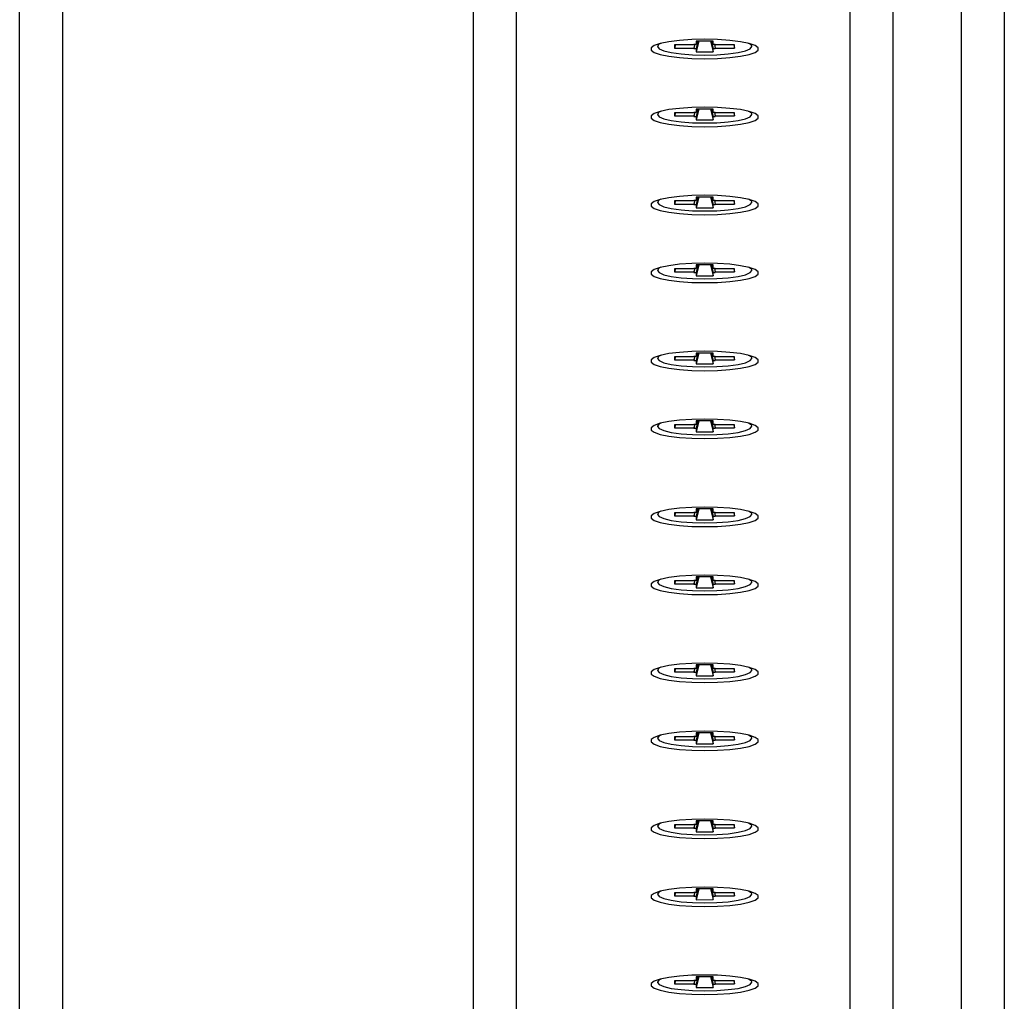
# Model space of a CAD drawing. Units: millimetres. Extents: x 550.1 to 571.7, y 342.3 to 361.4.
# Drawn here: x 569.4 to 569.5, y 355.3 to 355.4 of the extents above; entities that cross this region are included whole.
import ezdxf

# ---------------------------------------------------------------- set-up
doc = ezdxf.new("R2010")
doc.units = ezdxf.units.MM

# ---------------------------------------------------------------- blocks, each defined once
blk = doc.blocks.new('SH004_B')
at = {"color": 7, "linetype": 'Continuous', "lineweight": 25}
for p, q in [((569.38105, 355.15686), (569.38105, 357.23274)), ((569.43905, 355.55686), (569.43905, 355.08817)), ((569.43405, 355.08836), (569.43405, 355.55519)), ((569.48305, 355.50814), (569.48305, 355.29057)), ((569.49105, 355.29057), (569.49105, 355.50814)), ((569.47805, 355.28557), (569.47805, 355.50472)), ((569.49605, 355.50472), (569.49605, 355.28557)), ((569.38605, 355.50371), (569.38605, 355.08836)), ((569.46205, 355.44101), (569.46005, 355.44101)), ((569.46005, 355.44101), (569.46005, 355.4406)), ((569.46017, 355.44101), (569.46005, 355.4406)), ((569.46028, 355.44101), (569.46005, 355.44015)), ((569.46038, 355.44101), (569.46006, 355.43974)), ((569.46173, 355.44101), (569.46206, 355.43975)), ((569.46183, 355.44101), (569.46205, 355.44015)), ((569.46194, 355.44101), (569.46205, 355.4406)), ((569.46205, 355.4406), (569.46205, 355.44101)), ((569.4598, 355.44056), (569.45755, 355.44056)), ((569.45755, 355.44056), (569.45755, 355.4402)), ((569.45765, 355.44056), (569.45755, 355.4402)), ((569.45755, 355.4402), (569.4598, 355.4402)), ((569.4598, 355.4406), (569.4598, 355.44056)), ((569.46005, 355.4406), (569.4598, 355.4406)), ((569.45982, 355.4406), (569.4598, 355.44056)), ((569.45991, 355.4406), (569.4598, 355.4402)), ((569.45992, 355.4406), (569.4598, 355.44015)), ((569.4598, 355.4402), (569.4598, 355.44015)), ((569.4598, 355.44015), (569.46005, 355.44015)), ((569.46005, 355.44015), (569.46006, 355.43974)), ((569.46006, 355.43974), (569.46206, 355.43975)), ((569.4623, 355.4406), (569.46205, 355.4406)), ((569.46206, 355.43975), (569.46205, 355.44015)), ((569.46205, 355.44015), (569.4623, 355.44015)), ((569.46219, 355.4406), (569.4623, 355.44015)), ((569.4622, 355.4406), (569.4623, 355.4402)), ((569.46229, 355.4406), (569.4623, 355.44056)), ((569.4623, 355.44056), (569.4623, 355.4406)), ((569.46455, 355.44056), (569.4623, 355.44056)), ((569.4623, 355.44015), (569.4623, 355.4402)), ((569.4623, 355.4402), (569.46455, 355.4402)), ((569.46446, 355.44056), (569.46455, 355.4402)), ((569.46455, 355.4402), (569.46455, 355.44056)), ((569.46205, 355.43307), (569.46005, 355.43307)), ((569.46005, 355.43307), (569.46005, 355.43267)), ((569.46017, 355.43307), (569.46005, 355.43267)), ((569.46028, 355.43307), (569.46005, 355.43222)), ((569.46038, 355.43307), (569.46006, 355.43181)), ((569.46173, 355.43307), (569.46206, 355.43181)), ((569.46183, 355.43307), (569.46205, 355.43222)), ((569.46194, 355.43307), (569.46205, 355.43267)), ((569.46205, 355.43267), (569.46205, 355.43307)), ((569.4598, 355.43262), (569.45755, 355.43262)), ((569.45755, 355.43262), (569.45755, 355.43226)), ((569.45765, 355.43262), (569.45755, 355.43226)), ((569.45755, 355.43226), (569.4598, 355.43226)), ((569.4598, 355.43267), (569.4598, 355.43262)), ((569.46005, 355.43267), (569.4598, 355.43267)), ((569.45982, 355.43267), (569.4598, 355.43262)), ((569.45991, 355.43267), (569.4598, 355.43226)), ((569.45992, 355.43267), (569.4598, 355.43222)), ((569.4598, 355.43226), (569.4598, 355.43222)), ((569.4598, 355.43222), (569.46005, 355.43222)), ((569.46005, 355.43222), (569.46006, 355.43181)), ((569.46006, 355.43181), (569.46206, 355.43181)), ((569.4623, 355.43267), (569.46205, 355.43267)), ((569.46206, 355.43181), (569.46205, 355.43222)), ((569.46205, 355.43222), (569.4623, 355.43222)), ((569.46219, 355.43267), (569.4623, 355.43222)), ((569.4622, 355.43267), (569.4623, 355.43226)), ((569.46229, 355.43267), (569.4623, 355.43262)), ((569.4623, 355.43262), (569.4623, 355.43267)), ((569.46455, 355.43262), (569.4623, 355.43262)), ((569.4623, 355.43222), (569.4623, 355.43226)), ((569.4623, 355.43226), (569.46455, 355.43226)), ((569.46446, 355.43262), (569.46455, 355.43226)), ((569.46455, 355.43226), (569.46455, 355.43262)), ((569.46205, 355.42279), (569.46005, 355.42279)), ((569.46005, 355.42279), (569.46005, 355.42239)), ((569.46017, 355.42279), (569.46005, 355.42239)), ((569.46028, 355.42279), (569.46005, 355.42194)), ((569.46038, 355.42279), (569.46006, 355.42153)), ((569.46173, 355.42279), (569.46206, 355.42153)), ((569.46183, 355.42279), (569.46205, 355.42194)), ((569.46194, 355.42279), (569.46205, 355.42239)), ((569.46205, 355.42239), (569.46205, 355.42279)), ((569.4598, 355.42234), (569.45755, 355.42234)), ((569.45755, 355.42234), (569.45755, 355.42198)), ((569.45765, 355.42234), (569.45755, 355.42198)), ((569.45755, 355.42198), (569.4598, 355.42198)), ((569.4598, 355.42239), (569.4598, 355.42234)), ((569.46005, 355.42239), (569.4598, 355.42239)), ((569.45982, 355.42239), (569.4598, 355.42234)), ((569.45991, 355.42239), (569.4598, 355.42198)), ((569.45992, 355.42239), (569.4598, 355.42194)), ((569.4598, 355.42198), (569.4598, 355.42194)), ((569.4598, 355.42194), (569.46005, 355.42194)), ((569.46005, 355.42194), (569.46006, 355.42153)), ((569.46006, 355.42153), (569.46206, 355.42153)), ((569.4623, 355.42239), (569.46205, 355.42239)), ((569.46206, 355.42153), (569.46205, 355.42194)), ((569.46205, 355.42194), (569.4623, 355.42194)), ((569.46219, 355.42239), (569.4623, 355.42194)), ((569.4622, 355.42239), (569.4623, 355.42198)), ((569.46229, 355.42239), (569.4623, 355.42234)), ((569.4623, 355.42234), (569.4623, 355.42239)), ((569.46455, 355.42234), (569.4623, 355.42234)), ((569.4623, 355.42194), (569.4623, 355.42198)), ((569.4623, 355.42198), (569.46455, 355.42198)), ((569.46446, 355.42234), (569.46455, 355.42198)), ((569.46455, 355.42198), (569.46455, 355.42234)), ((569.4598, 355.41441), (569.45755, 355.41441)), ((569.45755, 355.41441), (569.45755, 355.41405)), ((569.45765, 355.41441), (569.45755, 355.41405)), ((569.4598, 355.41445), (569.4598, 355.41441)), ((569.46005, 355.41445), (569.4598, 355.41445)), ((569.45982, 355.41445), (569.4598, 355.41441)), ((569.45991, 355.41445), (569.4598, 355.41405)), ((569.45992, 355.41445), (569.4598, 355.414)), ((569.46205, 355.41486), (569.46005, 355.41486)), ((569.46005, 355.41486), (569.46005, 355.41445)), ((569.46017, 355.41486), (569.46005, 355.41445)), ((569.46028, 355.41486), (569.46005, 355.414)), ((569.46038, 355.41486), (569.46006, 355.4136)), ((569.46173, 355.41486), (569.46206, 355.4136)), ((569.46183, 355.41486), (569.46205, 355.414)), ((569.46194, 355.41486), (569.46205, 355.41445)), ((569.46205, 355.41445), (569.46205, 355.41486)), ((569.4623, 355.41445), (569.46205, 355.41445)), ((569.46219, 355.41445), (569.4623, 355.414)), ((569.4622, 355.41445), (569.4623, 355.41405)), ((569.46229, 355.41445), (569.4623, 355.41441)), ((569.4623, 355.41441), (569.4623, 355.41445)), ((569.46455, 355.41441), (569.4623, 355.41441)), ((569.46446, 355.41441), (569.46455, 355.41405)), ((569.46455, 355.41405), (569.46455, 355.41441)), ((569.45755, 355.41405), (569.4598, 355.41405)), ((569.4598, 355.41405), (569.4598, 355.414)), ((569.4598, 355.414), (569.46005, 355.414)), ((569.46005, 355.414), (569.46006, 355.4136)), ((569.46006, 355.4136), (569.46206, 355.4136)), ((569.46206, 355.4136), (569.46205, 355.414)), ((569.46205, 355.414), (569.4623, 355.414)), ((569.4623, 355.414), (569.4623, 355.41405)), ((569.4623, 355.41405), (569.46455, 355.41405)), ((569.4598, 355.40413), (569.45755, 355.40413)), ((569.45755, 355.40413), (569.45755, 355.40377)), ((569.45765, 355.40413), (569.45755, 355.40377)), ((569.4598, 355.40418), (569.4598, 355.40413)), ((569.46005, 355.40418), (569.4598, 355.40418)), ((569.45982, 355.40418), (569.4598, 355.40413)), ((569.45991, 355.40418), (569.4598, 355.40377)), ((569.45992, 355.40418), (569.4598, 355.40372)), ((569.46205, 355.40458), (569.46005, 355.40458)), ((569.46005, 355.40458), (569.46005, 355.40418)), ((569.46017, 355.40458), (569.46005, 355.40418)), ((569.46028, 355.40458), (569.46005, 355.40372)), ((569.46038, 355.40458), (569.46006, 355.40332)), ((569.46173, 355.40458), (569.46206, 355.40332)), ((569.46183, 355.40458), (569.46205, 355.40372)), ((569.46194, 355.40458), (569.46205, 355.40418)), ((569.46205, 355.40418), (569.46205, 355.40458)), ((569.4623, 355.40418), (569.46205, 355.40418)), ((569.46219, 355.40418), (569.4623, 355.40372)), ((569.4622, 355.40418), (569.4623, 355.40377)), ((569.46229, 355.40418), (569.4623, 355.40413)), ((569.4623, 355.40413), (569.4623, 355.40418)), ((569.46455, 355.40413), (569.4623, 355.40413)), ((569.46446, 355.40413), (569.46455, 355.40377)), ((569.46455, 355.40377), (569.46455, 355.40413)), ((569.45755, 355.40377), (569.4598, 355.40377)), ((569.4598, 355.40377), (569.4598, 355.40372)), ((569.4598, 355.40372), (569.46005, 355.40372)), ((569.46005, 355.40372), (569.46006, 355.40332)), ((569.46006, 355.40332), (569.46206, 355.40332)), ((569.46206, 355.40332), (569.46205, 355.40372)), ((569.46205, 355.40372), (569.4623, 355.40372)), ((569.4623, 355.40372), (569.4623, 355.40377)), ((569.4623, 355.40377), (569.46455, 355.40377)), ((569.4598, 355.3962), (569.45755, 355.3962)), ((569.45755, 355.3962), (569.45755, 355.39583)), ((569.45765, 355.3962), (569.45755, 355.39583)), ((569.4598, 355.39624), (569.4598, 355.3962)), ((569.46005, 355.39624), (569.4598, 355.39624)), ((569.45982, 355.39624), (569.4598, 355.3962)), ((569.45991, 355.39624), (569.4598, 355.39584)), ((569.45992, 355.39624), (569.4598, 355.39579)), ((569.46205, 355.39665), (569.46005, 355.39665)), ((569.46005, 355.39665), (569.46005, 355.39624)), ((569.46017, 355.39665), (569.46005, 355.39624)), ((569.46028, 355.39665), (569.46005, 355.39579)), ((569.46038, 355.39665), (569.46006, 355.39538)), ((569.46173, 355.39665), (569.46206, 355.39538)), ((569.46183, 355.39665), (569.46205, 355.39579)), ((569.46194, 355.39665), (569.46205, 355.39624)), ((569.46205, 355.39624), (569.46205, 355.39665)), ((569.4623, 355.39624), (569.46205, 355.39624)), ((569.46219, 355.39624), (569.4623, 355.39579)), ((569.4622, 355.39624), (569.4623, 355.39584)), ((569.46229, 355.39624), (569.4623, 355.3962)), ((569.4623, 355.3962), (569.4623, 355.39624)), ((569.46455, 355.3962), (569.4623, 355.3962)), ((569.46446, 355.3962), (569.46455, 355.39584)), ((569.46455, 355.39584), (569.46455, 355.3962)), ((569.45755, 355.39583), (569.4598, 355.39584)), ((569.4598, 355.39584), (569.4598, 355.39579)), ((569.4598, 355.39579), (569.46005, 355.39579)), ((569.46005, 355.39579), (569.46006, 355.39538)), ((569.46006, 355.39538), (569.46206, 355.39538)), ((569.46206, 355.39538), (569.46205, 355.39579)), ((569.46205, 355.39579), (569.4623, 355.39579)), ((569.4623, 355.39579), (569.4623, 355.39584)), ((569.4623, 355.39584), (569.46455, 355.39584)), ((569.4598, 355.38592), (569.45755, 355.38592)), ((569.45755, 355.38592), (569.45755, 355.38556)), ((569.45765, 355.38592), (569.45755, 355.38556)), ((569.4598, 355.38596), (569.4598, 355.38592)), ((569.46005, 355.38596), (569.4598, 355.38596)), ((569.45982, 355.38596), (569.4598, 355.38592)), ((569.45991, 355.38596), (569.4598, 355.38556)), ((569.45992, 355.38596), (569.4598, 355.38551)), ((569.46205, 355.38637), (569.46005, 355.38637)), ((569.46005, 355.38637), (569.46005, 355.38596)), ((569.46017, 355.38637), (569.46005, 355.38596)), ((569.46028, 355.38637), (569.46005, 355.38551)), ((569.46038, 355.38637), (569.46006, 355.38511)), ((569.46173, 355.38637), (569.46206, 355.38511)), ((569.46183, 355.38637), (569.46205, 355.38551)), ((569.46194, 355.38637), (569.46205, 355.38596)), ((569.46205, 355.38596), (569.46205, 355.38637)), ((569.4623, 355.38596), (569.46205, 355.38596)), ((569.46219, 355.38596), (569.4623, 355.38551)), ((569.4622, 355.38596), (569.4623, 355.38556)), ((569.46229, 355.38596), (569.4623, 355.38592)), ((569.4623, 355.38592), (569.4623, 355.38596)), ((569.46455, 355.38592), (569.4623, 355.38592)), ((569.46446, 355.38592), (569.46455, 355.38556)), ((569.46455, 355.38556), (569.46455, 355.38592)), ((569.45755, 355.38556), (569.4598, 355.38556)), ((569.4598, 355.38556), (569.4598, 355.38551)), ((569.4598, 355.38551), (569.46005, 355.38551)), ((569.46005, 355.38551), (569.46006, 355.38511)), ((569.46006, 355.38511), (569.46206, 355.38511)), ((569.46206, 355.38511), (569.46205, 355.38551)), ((569.46205, 355.38551), (569.4623, 355.38551)), ((569.4623, 355.38551), (569.4623, 355.38556)), ((569.4623, 355.38556), (569.46455, 355.38556)), ((569.4598, 355.37798), (569.45755, 355.37798)), ((569.45755, 355.37798), (569.45755, 355.37762)), ((569.45765, 355.37798), (569.45755, 355.37762)), ((569.45755, 355.37762), (569.4598, 355.37762)), ((569.4598, 355.37803), (569.4598, 355.37798)), ((569.46005, 355.37803), (569.4598, 355.37803)), ((569.45982, 355.37803), (569.4598, 355.37798)), ((569.45991, 355.37803), (569.4598, 355.37762)), ((569.45992, 355.37803), (569.4598, 355.37758)), ((569.4598, 355.37762), (569.4598, 355.37758)), ((569.46205, 355.37843), (569.46005, 355.37843)), ((569.46005, 355.37843), (569.46005, 355.37803)), ((569.46017, 355.37843), (569.46005, 355.37803)), ((569.46028, 355.37843), (569.46005, 355.37758)), ((569.46038, 355.37843), (569.46006, 355.37717)), ((569.46173, 355.37843), (569.46206, 355.37717)), ((569.46183, 355.37843), (569.46205, 355.37758)), ((569.46194, 355.37843), (569.46205, 355.37803)), ((569.46205, 355.37803), (569.46205, 355.37843)), ((569.4623, 355.37803), (569.46205, 355.37803)), ((569.46219, 355.37803), (569.4623, 355.37758)), ((569.4622, 355.37803), (569.4623, 355.37762)), ((569.46229, 355.37803), (569.4623, 355.37798)), ((569.4623, 355.37798), (569.4623, 355.37803)), ((569.46455, 355.37798), (569.4623, 355.37798)), ((569.4623, 355.37758), (569.4623, 355.37762)), ((569.4623, 355.37762), (569.46455, 355.37762)), ((569.46446, 355.37798), (569.46455, 355.37762)), ((569.46455, 355.37762), (569.46455, 355.37798)), ((569.4598, 355.37758), (569.46005, 355.37758)), ((569.46005, 355.37758), (569.46006, 355.37717)), ((569.46006, 355.37717), (569.46206, 355.37717)), ((569.46206, 355.37717), (569.46205, 355.37758)), ((569.46205, 355.37758), (569.4623, 355.37758)), ((569.4598, 355.3677), (569.45755, 355.3677)), ((569.45755, 355.3677), (569.45755, 355.36734)), ((569.45765, 355.3677), (569.45755, 355.36734)), ((569.45755, 355.36734), (569.4598, 355.36734)), ((569.4598, 355.36775), (569.4598, 355.3677)), ((569.46005, 355.36775), (569.4598, 355.36775)), ((569.45982, 355.36775), (569.4598, 355.3677)), ((569.45991, 355.36775), (569.4598, 355.36734)), ((569.45992, 355.36775), (569.4598, 355.3673)), ((569.4598, 355.36734), (569.4598, 355.3673)), ((569.4598, 355.3673), (569.46005, 355.3673)), ((569.46205, 355.36815), (569.46005, 355.36815)), ((569.46005, 355.36815), (569.46005, 355.36775)), ((569.46017, 355.36815), (569.46005, 355.36775)), ((569.46028, 355.36815), (569.46005, 355.3673)), ((569.46005, 355.3673), (569.46006, 355.36689)), ((569.46038, 355.36815), (569.46006, 355.36689)), ((569.46173, 355.36815), (569.46206, 355.36689)), ((569.46183, 355.36815), (569.46205, 355.3673)), ((569.46194, 355.36815), (569.46205, 355.36775)), ((569.46205, 355.36775), (569.46205, 355.36815)), ((569.4623, 355.36775), (569.46205, 355.36775)), ((569.46206, 355.36689), (569.46205, 355.3673)), ((569.46205, 355.3673), (569.4623, 355.3673)), ((569.46219, 355.36775), (569.4623, 355.3673)), ((569.4622, 355.36775), (569.4623, 355.36734)), ((569.46229, 355.36775), (569.4623, 355.3677)), ((569.4623, 355.3677), (569.4623, 355.36775)), ((569.46455, 355.3677), (569.4623, 355.3677)), ((569.4623, 355.3673), (569.4623, 355.36734)), ((569.4623, 355.36734), (569.46455, 355.36734)), ((569.46446, 355.3677), (569.46455, 355.36734)), ((569.46455, 355.36734), (569.46455, 355.3677)), ((569.46006, 355.36689), (569.46206, 355.36689)), ((569.4598, 355.35977), (569.45755, 355.35977)), ((569.45755, 355.35977), (569.45755, 355.35941)), ((569.45765, 355.35977), (569.45755, 355.35941)), ((569.45755, 355.35941), (569.4598, 355.35941)), ((569.4598, 355.35981), (569.4598, 355.35977)), ((569.46005, 355.35981), (569.4598, 355.35981)), ((569.45982, 355.35981), (569.4598, 355.35977)), ((569.45991, 355.35981), (569.4598, 355.35941)), ((569.45992, 355.35981), (569.4598, 355.35936)), ((569.4598, 355.35941), (569.4598, 355.35936)), ((569.4598, 355.35936), (569.46005, 355.35936)), ((569.46205, 355.36022), (569.46005, 355.36022)), ((569.46005, 355.36022), (569.46005, 355.35981)), ((569.46017, 355.36022), (569.46005, 355.35981)), ((569.46028, 355.36022), (569.46005, 355.35936)), ((569.46005, 355.35936), (569.46006, 355.35896)), ((569.46038, 355.36022), (569.46006, 355.35896)), ((569.46173, 355.36022), (569.46206, 355.35896)), ((569.46183, 355.36022), (569.46205, 355.35936)), ((569.46194, 355.36022), (569.46205, 355.35981)), ((569.46205, 355.35981), (569.46205, 355.36022)), ((569.4623, 355.35981), (569.46205, 355.35981)), ((569.46206, 355.35896), (569.46205, 355.35936)), ((569.46205, 355.35936), (569.4623, 355.35936)), ((569.46219, 355.35981), (569.4623, 355.35936)), ((569.4622, 355.35981), (569.4623, 355.35941)), ((569.46229, 355.35981), (569.4623, 355.35977)), ((569.4623, 355.35977), (569.4623, 355.35981)), ((569.46455, 355.35977), (569.4623, 355.35977)), ((569.4623, 355.35936), (569.4623, 355.35941)), ((569.4623, 355.35941), (569.46455, 355.35941)), ((569.46446, 355.35977), (569.46455, 355.35941)), ((569.46455, 355.35941), (569.46455, 355.35977)), ((569.46006, 355.35896), (569.46206, 355.35896)), ((569.4598, 355.34949), (569.45755, 355.34949)), ((569.45755, 355.34949), (569.45755, 355.34913)), ((569.45765, 355.34949), (569.45755, 355.34913)), ((569.45755, 355.34913), (569.4598, 355.34913)), ((569.4598, 355.34954), (569.4598, 355.34949)), ((569.46005, 355.34954), (569.4598, 355.34954)), ((569.45982, 355.34954), (569.4598, 355.34949)), ((569.45991, 355.34954), (569.4598, 355.34913)), ((569.45992, 355.34954), (569.4598, 355.34909)), ((569.4598, 355.34913), (569.4598, 355.34909)), ((569.4598, 355.34909), (569.46005, 355.34909)), ((569.46205, 355.34994), (569.46005, 355.34994)), ((569.46005, 355.34994), (569.46005, 355.34954)), ((569.46017, 355.34994), (569.46005, 355.34954)), ((569.46028, 355.34994), (569.46005, 355.34909)), ((569.46005, 355.34909), (569.46006, 355.34868)), ((569.46038, 355.34994), (569.46006, 355.34868)), ((569.46173, 355.34994), (569.46206, 355.34868)), ((569.46183, 355.34994), (569.46205, 355.34909)), ((569.46194, 355.34994), (569.46205, 355.34954)), ((569.46205, 355.34954), (569.46205, 355.34994)), ((569.4623, 355.34954), (569.46205, 355.34954)), ((569.46206, 355.34868), (569.46205, 355.34909)), ((569.46205, 355.34909), (569.4623, 355.34909)), ((569.46219, 355.34954), (569.4623, 355.34909)), ((569.4622, 355.34954), (569.4623, 355.34913)), ((569.46229, 355.34954), (569.4623, 355.34949)), ((569.4623, 355.34949), (569.4623, 355.34954)), ((569.46455, 355.34949), (569.4623, 355.34949)), ((569.4623, 355.34909), (569.4623, 355.34913)), ((569.4623, 355.34913), (569.46455, 355.34913)), ((569.46446, 355.34949), (569.46455, 355.34913)), ((569.46455, 355.34913), (569.46455, 355.34949)), ((569.46006, 355.34868), (569.46206, 355.34868)), ((569.46205, 355.34201), (569.46005, 355.34201)), ((569.46005, 355.34201), (569.46005, 355.3416)), ((569.46017, 355.34201), (569.46005, 355.3416)), ((569.46028, 355.34201), (569.46005, 355.34115)), ((569.46038, 355.34201), (569.46006, 355.34074)), ((569.46173, 355.34201), (569.46206, 355.34075)), ((569.46183, 355.34201), (569.46205, 355.34115)), ((569.46194, 355.34201), (569.46205, 355.3416)), ((569.46205, 355.3416), (569.46205, 355.34201)), ((569.4598, 355.34156), (569.45755, 355.34156)), ((569.45755, 355.34156), (569.45755, 355.3412)), ((569.45765, 355.34156), (569.45755, 355.3412)), ((569.45755, 355.3412), (569.4598, 355.3412)), ((569.4598, 355.3416), (569.4598, 355.34156)), ((569.46005, 355.3416), (569.4598, 355.3416)), ((569.45982, 355.3416), (569.4598, 355.34156)), ((569.45991, 355.3416), (569.4598, 355.3412)), ((569.45992, 355.3416), (569.4598, 355.34115)), ((569.4598, 355.3412), (569.4598, 355.34115)), ((569.4598, 355.34115), (569.46005, 355.34115)), ((569.46005, 355.34115), (569.46006, 355.34074)), ((569.4623, 355.3416), (569.46205, 355.3416)), ((569.46206, 355.34075), (569.46205, 355.34115)), ((569.46205, 355.34115), (569.4623, 355.34115)), ((569.46219, 355.3416), (569.4623, 355.34115)), ((569.4622, 355.3416), (569.4623, 355.3412)), ((569.46229, 355.3416), (569.4623, 355.34156)), ((569.4623, 355.34156), (569.4623, 355.3416)), ((569.46455, 355.34156), (569.4623, 355.34156)), ((569.4623, 355.34115), (569.4623, 355.3412)), ((569.4623, 355.3412), (569.46455, 355.3412)), ((569.46446, 355.34156), (569.46455, 355.3412)), ((569.46455, 355.3412), (569.46455, 355.34156)), ((569.46006, 355.34074), (569.46206, 355.34075)), ((569.46205, 355.33173), (569.46005, 355.33173)), ((569.46005, 355.33173), (569.46005, 355.33132)), ((569.46017, 355.33173), (569.46005, 355.33132)), ((569.46028, 355.33173), (569.46005, 355.33087)), ((569.46038, 355.33173), (569.46006, 355.33047)), ((569.46173, 355.33173), (569.46206, 355.33047)), ((569.46183, 355.33173), (569.46205, 355.33087)), ((569.46194, 355.33173), (569.46205, 355.33132)), ((569.46205, 355.33132), (569.46205, 355.33173)), ((569.4598, 355.33128), (569.45755, 355.33128)), ((569.45755, 355.33128), (569.45755, 355.33092)), ((569.45765, 355.33128), (569.45755, 355.33092)), ((569.45755, 355.33092), (569.4598, 355.33092)), ((569.4598, 355.33132), (569.4598, 355.33128)), ((569.46005, 355.33132), (569.4598, 355.33132)), ((569.45982, 355.33132), (569.4598, 355.33128)), ((569.45991, 355.33132), (569.4598, 355.33092)), ((569.45992, 355.33132), (569.4598, 355.33087)), ((569.4598, 355.33092), (569.4598, 355.33087)), ((569.4598, 355.33087), (569.46005, 355.33087)), ((569.46005, 355.33087), (569.46006, 355.33047)), ((569.46006, 355.33047), (569.46206, 355.33047)), ((569.4623, 355.33132), (569.46205, 355.33132)), ((569.46206, 355.33047), (569.46205, 355.33087)), ((569.46205, 355.33087), (569.4623, 355.33087)), ((569.46219, 355.33132), (569.4623, 355.33087)), ((569.4622, 355.33132), (569.4623, 355.33092)), ((569.46229, 355.33132), (569.4623, 355.33128)), ((569.4623, 355.33128), (569.4623, 355.33132)), ((569.46455, 355.33128), (569.4623, 355.33128)), ((569.4623, 355.33087), (569.4623, 355.33092)), ((569.4623, 355.33092), (569.46455, 355.33092)), ((569.46446, 355.33128), (569.46455, 355.33092)), ((569.46455, 355.33092), (569.46455, 355.33128))]:
    blk.add_line(p, q, dxfattribs=at)
at = {"color": 7, "linetype": 'Continuous', "lineweight": 25, "flags": 128}
for points in [[(569.46105, 355.43894), (569.46256, 355.43898), (569.46398, 355.43908), (569.46523, 355.43923), (569.46624, 355.43944), (569.46694, 355.43968), (569.46731, 355.43994), (569.46731, 355.44022), (569.46694, 355.44048), (569.46624, 355.44073), (569.46523, 355.44093), (569.46398, 355.44109), (569.46256, 355.44118), (569.46105, 355.44122), (569.45955, 355.44118), (569.45813, 355.44109), (569.45688, 355.44093), (569.45587, 355.44073), (569.45516, 355.44048), (569.4548, 355.44022), (569.4548, 355.43994), (569.45516, 355.43968), (569.45587, 355.43944), (569.45688, 355.43923), (569.45813, 355.43908), (569.45955, 355.43898), (569.46105, 355.43894)], [(569.45592, 355.44074), (569.45572, 355.44063), (569.45554, 355.44038), (569.45554, 355.44037)], [(569.45554, 355.44037), (569.45573, 355.44012), (569.45628, 355.43988), (569.45715, 355.43967), (569.4583, 355.43951), (569.45963, 355.43942), (569.46106, 355.43938), (569.46248, 355.43942), (569.46381, 355.43951), (569.46496, 355.43967), (569.46583, 355.43988), (569.46638, 355.44012), (569.46657, 355.44038), (569.46655, 355.44047)], [(569.46655, 355.44047), (569.46638, 355.44063), (569.46619, 355.44074)], [(569.46105, 355.43101), (569.46256, 355.43104), (569.46398, 355.43114), (569.46523, 355.4313), (569.46624, 355.4315), (569.46694, 355.43174), (569.46731, 355.43201), (569.46731, 355.43228), (569.46694, 355.43255), (569.46624, 355.43279), (569.46523, 355.433), (569.46398, 355.43315), (569.46256, 355.43325), (569.46105, 355.43328), (569.45955, 355.43325), (569.45813, 355.43315), (569.45688, 355.433), (569.45587, 355.43279), (569.45516, 355.43255), (569.4548, 355.43228), (569.4548, 355.43201), (569.45516, 355.43174), (569.45587, 355.4315), (569.45688, 355.4313), (569.45813, 355.43114), (569.45955, 355.43104), (569.46105, 355.43101)], [(569.45592, 355.4328), (569.45572, 355.4327), (569.45554, 355.43244), (569.45554, 355.43244)], [(569.46655, 355.43254), (569.46638, 355.4327), (569.46619, 355.4328)], [(569.45554, 355.43244), (569.45573, 355.43218), (569.45628, 355.43194), (569.45715, 355.43174), (569.4583, 355.43158), (569.45963, 355.43148), (569.46106, 355.43145), (569.46248, 355.43148), (569.46381, 355.43158), (569.46496, 355.43174), (569.46583, 355.43194), (569.46638, 355.43218), (569.46657, 355.43244), (569.46655, 355.43254)], [(569.46105, 355.42073), (569.46256, 355.42076), (569.46398, 355.42086), (569.46523, 355.42102), (569.46624, 355.42122), (569.46694, 355.42147), (569.46731, 355.42173), (569.46731, 355.422), (569.46694, 355.42227), (569.46624, 355.42251), (569.46523, 355.42272), (569.46398, 355.42287), (569.46256, 355.42297), (569.46105, 355.423), (569.45955, 355.42297), (569.45813, 355.42287), (569.45688, 355.42272), (569.45587, 355.42251), (569.45516, 355.42227), (569.4548, 355.422), (569.4548, 355.42173), (569.45516, 355.42147), (569.45587, 355.42122), (569.45688, 355.42102), (569.45813, 355.42086), (569.45955, 355.42076), (569.46105, 355.42073)], [(569.45592, 355.42253), (569.45572, 355.42242), (569.45554, 355.42216), (569.45554, 355.42216)], [(569.46655, 355.42226), (569.46638, 355.42242), (569.46619, 355.42253)], [(569.45554, 355.42216), (569.45573, 355.42191), (569.45628, 355.42167), (569.45715, 355.42146), (569.4583, 355.4213), (569.45963, 355.4212), (569.46106, 355.42117), (569.46248, 355.4212), (569.46381, 355.4213), (569.46496, 355.42146), (569.46583, 355.42167), (569.46638, 355.42191), (569.46657, 355.42216), (569.46655, 355.42226)], [(569.46105, 355.4128), (569.46256, 355.41283), (569.46398, 355.41293), (569.46523, 355.41308), (569.46624, 355.41329), (569.46694, 355.41353), (569.46731, 355.4138), (569.46731, 355.41407), (569.46694, 355.41434), (569.46624, 355.41458), (569.46523, 355.41478), (569.46398, 355.41494), (569.46256, 355.41504), (569.46105, 355.41507), (569.45955, 355.41504), (569.45813, 355.41494), (569.45688, 355.41478), (569.45587, 355.41458), (569.45516, 355.41434), (569.4548, 355.41407), (569.4548, 355.4138), (569.45516, 355.41353), (569.45587, 355.41329), (569.45688, 355.41308), (569.45813, 355.41293), (569.45955, 355.41283), (569.46105, 355.4128)], [(569.45592, 355.41459), (569.45572, 355.41449), (569.45554, 355.41423), (569.45554, 355.41423)], [(569.46655, 355.41432), (569.46638, 355.41449), (569.46619, 355.41459)], [(569.45554, 355.41423), (569.45573, 355.41397), (569.45628, 355.41373), (569.45715, 355.41352), (569.4583, 355.41337), (569.45963, 355.41327), (569.46106, 355.41323), (569.46248, 355.41327), (569.46381, 355.41337), (569.46496, 355.41353), (569.46583, 355.41373), (569.46638, 355.41397), (569.46657, 355.41423), (569.46655, 355.41432)], [(569.46105, 355.40252), (569.46256, 355.40255), (569.46398, 355.40265), (569.46523, 355.4028), (569.46624, 355.40301), (569.46694, 355.40325), (569.46731, 355.40352), (569.46731, 355.40379), (569.46694, 355.40406), (569.46624, 355.4043), (569.46523, 355.40451), (569.46398, 355.40466), (569.46256, 355.40476), (569.46105, 355.40479), (569.45955, 355.40476), (569.45813, 355.40466), (569.45688, 355.40451), (569.45587, 355.4043), (569.45516, 355.40406), (569.4548, 355.40379), (569.4548, 355.40352), (569.45516, 355.40325), (569.45587, 355.40301), (569.45688, 355.4028), (569.45813, 355.40265), (569.45955, 355.40255), (569.46105, 355.40252)], [(569.45592, 355.40431), (569.45572, 355.40421), (569.45554, 355.40395), (569.45554, 355.40395)], [(569.46655, 355.40405), (569.46638, 355.40421), (569.46619, 355.40431)], [(569.45554, 355.40395), (569.45573, 355.40369), (569.45628, 355.40345), (569.45715, 355.40325), (569.4583, 355.40309), (569.45963, 355.40299), (569.46106, 355.40295), (569.46248, 355.40299), (569.46381, 355.40309), (569.46496, 355.40325), (569.46583, 355.40345), (569.46638, 355.40369), (569.46657, 355.40395), (569.46655, 355.40405)], [(569.46105, 355.39458), (569.46256, 355.39462), (569.46398, 355.39471), (569.46523, 355.39487), (569.46624, 355.39508), (569.46694, 355.39532), (569.46731, 355.39558), (569.46731, 355.39586), (569.46694, 355.39612), (569.46624, 355.39637), (569.46523, 355.39657), (569.46398, 355.39673), (569.46256, 355.39682), (569.46105, 355.39686), (569.45955, 355.39682), (569.45813, 355.39673), (569.45688, 355.39657), (569.45587, 355.39637), (569.45516, 355.39612), (569.4548, 355.39586), (569.4548, 355.39558), (569.45516, 355.39532), (569.45587, 355.39508), (569.45688, 355.39487), (569.45813, 355.39471), (569.45955, 355.39462), (569.46105, 355.39458)], [(569.45592, 355.39638), (569.45572, 355.39627), (569.45554, 355.39602), (569.45554, 355.39601)], [(569.45554, 355.39601), (569.45573, 355.39576), (569.45628, 355.39552), (569.45715, 355.39531), (569.4583, 355.39515), (569.45963, 355.39505), (569.46106, 355.39502), (569.46248, 355.39505), (569.46381, 355.39515), (569.46496, 355.39531), (569.46583, 355.39552), (569.46638, 355.39576), (569.46657, 355.39602), (569.46655, 355.39611)], [(569.46655, 355.39611), (569.46638, 355.39627), (569.46619, 355.39638)], [(569.46105, 355.38431), (569.46256, 355.38434), (569.46398, 355.38444), (569.46523, 355.38459), (569.46624, 355.3848), (569.46694, 355.38504), (569.46731, 355.3853), (569.46731, 355.38558), (569.46694, 355.38584), (569.46624, 355.38609), (569.46523, 355.38629), (569.46398, 355.38645), (569.46256, 355.38654), (569.46105, 355.38658), (569.45955, 355.38654), (569.45813, 355.38645), (569.45688, 355.38629), (569.45587, 355.38609), (569.45516, 355.38584), (569.4548, 355.38558), (569.4548, 355.3853), (569.45516, 355.38504), (569.45587, 355.3848), (569.45688, 355.38459), (569.45813, 355.38444), (569.45955, 355.38434), (569.46105, 355.38431)], [(569.45592, 355.3861), (569.45572, 355.38599), (569.45554, 355.38574), (569.45554, 355.38573)], [(569.45554, 355.38573), (569.45573, 355.38548), (569.45628, 355.38524), (569.45715, 355.38503), (569.4583, 355.38487), (569.45963, 355.38478), (569.46106, 355.38474), (569.46248, 355.38478), (569.46381, 355.38488), (569.46496, 355.38503), (569.46583, 355.38524), (569.46638, 355.38548), (569.46657, 355.38574), (569.46655, 355.38583)], [(569.46655, 355.38583), (569.46638, 355.38599), (569.46619, 355.3861)], [(569.46105, 355.37637), (569.46256, 355.3764), (569.46398, 355.3765), (569.46523, 355.37666), (569.46624, 355.37686), (569.46694, 355.3771), (569.46731, 355.37737), (569.46731, 355.37764), (569.46694, 355.37791), (569.46624, 355.37815), (569.46523, 355.37836), (569.46398, 355.37851), (569.46256, 355.37861), (569.46105, 355.37864), (569.45955, 355.37861), (569.45813, 355.37851), (569.45688, 355.37836), (569.45587, 355.37815), (569.45516, 355.37791), (569.4548, 355.37764), (569.4548, 355.37737), (569.45516, 355.3771), (569.45587, 355.37686), (569.45688, 355.37666), (569.45813, 355.3765), (569.45955, 355.3764), (569.46105, 355.37637)], [(569.45592, 355.37816), (569.45572, 355.37806), (569.45554, 355.3778), (569.45554, 355.3778)], [(569.45554, 355.3778), (569.45573, 355.37754), (569.45628, 355.3773), (569.45715, 355.3771), (569.4583, 355.37694), (569.45963, 355.37684), (569.46106, 355.37681), (569.46248, 355.37684), (569.46381, 355.37694), (569.46496, 355.3771), (569.46583, 355.37731), (569.46638, 355.37755), (569.46657, 355.3778), (569.46655, 355.3779)], [(569.46655, 355.3779), (569.46638, 355.37806), (569.46619, 355.37816)], [(569.46105, 355.36609), (569.46256, 355.36613), (569.46398, 355.36622), (569.46523, 355.36638), (569.46624, 355.36658), (569.46694, 355.36683), (569.46731, 355.36709), (569.46731, 355.36737), (569.46694, 355.36763), (569.46624, 355.36787), (569.46523, 355.36808), (569.46398, 355.36823), (569.46256, 355.36833), (569.46105, 355.36836), (569.45955, 355.36833), (569.45813, 355.36823), (569.45688, 355.36808), (569.45587, 355.36787), (569.45516, 355.36763), (569.4548, 355.36737), (569.4548, 355.36709), (569.45516, 355.36683), (569.45587, 355.36658), (569.45688, 355.36638), (569.45813, 355.36622), (569.45955, 355.36613), (569.46105, 355.36609)], [(569.45592, 355.36789), (569.45572, 355.36778), (569.45554, 355.36752), (569.45554, 355.36752)], [(569.45554, 355.36752), (569.45573, 355.36727), (569.45628, 355.36703), (569.45715, 355.36682), (569.4583, 355.36666), (569.45963, 355.36656), (569.46106, 355.36653), (569.46248, 355.36656), (569.46381, 355.36666), (569.46496, 355.36682), (569.46583, 355.36703), (569.46638, 355.36727), (569.46657, 355.36752), (569.46655, 355.36762)], [(569.46655, 355.36762), (569.46638, 355.36778), (569.46619, 355.36789)], [(569.46105, 355.35816), (569.46256, 355.35819), (569.46398, 355.35829), (569.46523, 355.35844), (569.46624, 355.35865), (569.46694, 355.35889), (569.46731, 355.35916), (569.46731, 355.35943), (569.46694, 355.3597), (569.46624, 355.35994), (569.46523, 355.36014), (569.46398, 355.3603), (569.46256, 355.3604), (569.46105, 355.36043), (569.45955, 355.3604), (569.45813, 355.3603), (569.45688, 355.36014), (569.45587, 355.35994), (569.45516, 355.3597), (569.4548, 355.35943), (569.4548, 355.35916), (569.45516, 355.35889), (569.45587, 355.35865), (569.45688, 355.35844), (569.45813, 355.35829), (569.45955, 355.35819), (569.46105, 355.35816)], [(569.45592, 355.35995), (569.45572, 355.35985), (569.45554, 355.35959), (569.45554, 355.35959)], [(569.45554, 355.35959), (569.45573, 355.35933), (569.45628, 355.35909), (569.45715, 355.35889), (569.4583, 355.35873), (569.45963, 355.35863), (569.46106, 355.35859), (569.46248, 355.35863), (569.46381, 355.35873), (569.46496, 355.35889), (569.46583, 355.35909), (569.46638, 355.35933), (569.46657, 355.35959), (569.46655, 355.35968)], [(569.46655, 355.35968), (569.46638, 355.35985), (569.46619, 355.35995)], [(569.46105, 355.34788), (569.46256, 355.34791), (569.46398, 355.34801), (569.46523, 355.34817), (569.46624, 355.34837), (569.46694, 355.34861), (569.46731, 355.34888), (569.46731, 355.34915), (569.46694, 355.34942), (569.46624, 355.34966), (569.46523, 355.34987), (569.46398, 355.35002), (569.46256, 355.35012), (569.46105, 355.35015), (569.45955, 355.35012), (569.45813, 355.35002), (569.45688, 355.34987), (569.45587, 355.34966), (569.45516, 355.34942), (569.4548, 355.34915), (569.4548, 355.34888), (569.45516, 355.34861), (569.45587, 355.34837), (569.45688, 355.34817), (569.45813, 355.34801), (569.45955, 355.34791), (569.46105, 355.34788)], [(569.45592, 355.34967), (569.45572, 355.34957), (569.45554, 355.34931), (569.45554, 355.34931)], [(569.45554, 355.34931), (569.45573, 355.34905), (569.45628, 355.34881), (569.45715, 355.34861), (569.4583, 355.34845), (569.45963, 355.34835), (569.46106, 355.34832), (569.46248, 355.34835), (569.46381, 355.34845), (569.46496, 355.34861), (569.46583, 355.34881), (569.46638, 355.34905), (569.46657, 355.34931), (569.46655, 355.34941)], [(569.46655, 355.34941), (569.46638, 355.34957), (569.46619, 355.34967)], [(569.46105, 355.33994), (569.46256, 355.33998), (569.46398, 355.34008), (569.46523, 355.34023), (569.46624, 355.34044), (569.46694, 355.34068), (569.46731, 355.34094), (569.46731, 355.34122), (569.46694, 355.34148), (569.46624, 355.34173), (569.46523, 355.34193), (569.46398, 355.34209), (569.46256, 355.34218), (569.46105, 355.34222), (569.45955, 355.34218), (569.45813, 355.34209), (569.45688, 355.34193), (569.45587, 355.34173), (569.45516, 355.34148), (569.4548, 355.34122), (569.4548, 355.34094), (569.45516, 355.34068), (569.45587, 355.34044), (569.45688, 355.34023), (569.45813, 355.34008), (569.45955, 355.33998), (569.46105, 355.33994)], [(569.45592, 355.34174), (569.45572, 355.34163), (569.45554, 355.34138), (569.45554, 355.34137)], [(569.45554, 355.34137), (569.45573, 355.34112), (569.45628, 355.34088), (569.45715, 355.34067), (569.4583, 355.34051), (569.45963, 355.34042), (569.46106, 355.34038), (569.46248, 355.34042), (569.46381, 355.34051), (569.46496, 355.34067), (569.46583, 355.34088), (569.46638, 355.34112), (569.46657, 355.34138), (569.46655, 355.34147)], [(569.46655, 355.34147), (569.46638, 355.34163), (569.46619, 355.34174)], [(569.46105, 355.32967), (569.46256, 355.3297), (569.46398, 355.3298), (569.46523, 355.32995), (569.46624, 355.33016), (569.46694, 355.3304), (569.46731, 355.33067), (569.46731, 355.33094), (569.46694, 355.33121), (569.46624, 355.33145), (569.46523, 355.33165), (569.46398, 355.33181), (569.46256, 355.33191), (569.46105, 355.33194), (569.45955, 355.33191), (569.45813, 355.33181), (569.45688, 355.33165), (569.45587, 355.33145), (569.45516, 355.33121), (569.4548, 355.33094), (569.4548, 355.33067), (569.45516, 355.3304), (569.45587, 355.33016), (569.45688, 355.32995), (569.45813, 355.3298), (569.45955, 355.3297), (569.46105, 355.32967)], [(569.45592, 355.33146), (569.45572, 355.33135), (569.45554, 355.3311), (569.45554, 355.33109)], [(569.45554, 355.33109), (569.45573, 355.33084), (569.45628, 355.3306), (569.45715, 355.33039), (569.4583, 355.33024), (569.45963, 355.33014), (569.46106, 355.3301), (569.46248, 355.33014), (569.46381, 355.33024), (569.46496, 355.33039), (569.46583, 355.3306), (569.46638, 355.33084), (569.46657, 355.3311), (569.46655, 355.33119)], [(569.46655, 355.33119), (569.46638, 355.33136), (569.46619, 355.33146)]]:
    blk.add_lwpolyline(points, dxfattribs=at)

msp = doc.modelspace()

# ---------------------------------------------------------------- block references
msp.add_blockref('SH004_B', (0, 0))

doc.saveas('drawing.dxf')
